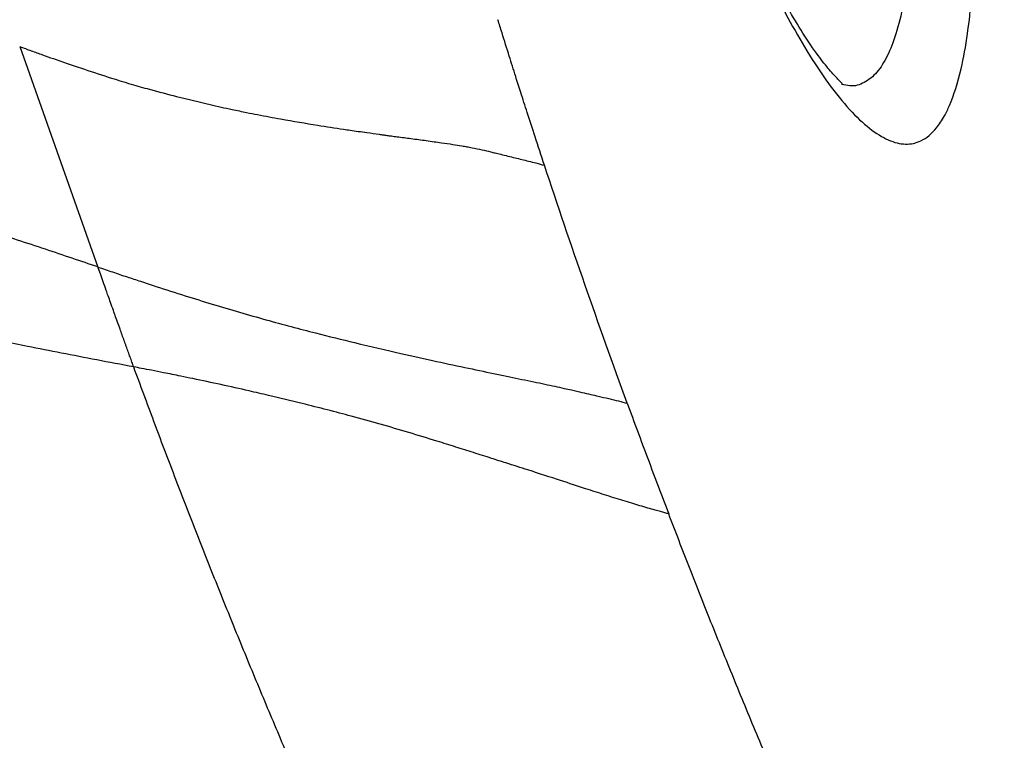
# Model space of a CAD drawing. Extents: x 525 to 609, y 649 to 778.
# Drawn here: x 532 to 535, y 683 to 685 of the extents above; entities that cross this region are included whole.
import ezdxf

# ---------------------------------------------------------------- set-up
doc = ezdxf.new("R2010")
doc.units = 0
doc.header["$MEASUREMENT"] = 0
doc.layers.add('1', color=4, linetype='Continuous')

# ---------------------------------------------------------------- blocks, each defined once
blk = doc.blocks.new('2024 JETSETTER HL')
at = {"layer": '1', "color": 3, "linetype": 'Continuous', "lineweight": 25, "flags": 128}
blk.add_lwpolyline([(6.9425, 19.2282), (7.0646, 18.8841), (7.1866, 18.5401)], dxfattribs=at)
at = {"layer": '1', "color": 3, "linetype": 'Continuous', "lineweight": 25}
for points, knots in [([(8.8202, 20.9827), (8.8214, 20.9741), (8.824, 20.9569), (8.8281, 20.9312), (8.8322, 20.9056), (8.8365, 20.88), (8.8408, 20.8546), (8.8453, 20.8292), (8.8498, 20.8039), (8.8583, 20.7582), (8.8733, 20.6813), (8.8963, 20.5729), (8.9213, 20.4658), (8.9461, 20.3673), (8.9712, 20.2732), (9.0095, 20.1392), (9.0602, 19.9775), (9.1136, 19.8261), (9.1569, 19.7135), (9.2019, 19.6027), (9.2469, 19.5011), (9.2965, 19.3982), (9.3428, 19.3089), (9.4014, 19.2071), (9.4659, 19.1098), (9.5315, 19.0285), (9.5939, 18.9696), (9.6428, 18.9392), (9.6795, 18.9265), (9.7145, 18.9217), (9.7572, 18.931), (9.7969, 18.964), (9.8252, 19.0067), (9.8524, 19.0627), (9.878, 19.1443), (9.9013, 19.2717), (9.9155, 19.4161), (9.9209, 19.5627), (9.9208, 19.688), (9.9179, 19.8192), (9.9102, 19.9731), (9.8957, 20.1561), (9.8786, 20.3207), (9.8567, 20.4947), (9.8344, 20.6446), (9.8137, 20.7684), (9.7995, 20.8474), (9.7834, 20.9329), (9.7682, 21.0088), (9.7529, 21.0814), (9.7417, 21.1323), (9.7305, 21.1822), (9.7191, 21.2311), (9.7076, 21.2789), (9.696, 21.3257), (9.6881, 21.3563), (9.6842, 21.3715)], [0, 0, 0, 0, 0.003965, 0.007912, 0.01184, 0.01575, 0.019643, 0.023517, 0.027375, 0.031215, 0.044448, 0.062526, 0.080813, 0.093732, 0.108246, 0.124952, 0.157528, 0.187447, 0.203039, 0.218678, 0.249981, 0.264198, 0.28563, 0.312414, 0.343718, 0.3749, 0.406145, 0.437449, 0.453064, 0.46864, 0.4999, 0.535659, 0.556356, 0.5713, 0.611874, 0.642743, 0.678417, 0.71418, 0.733497, 0.749812, 0.785555, 0.812363, 0.839062, 0.863172, 0.892684, 0.907297, 0.919437, 0.928607, 0.94626, 0.954251, 0.962136, 0.969915, 0.97759, 0.985162, 0.992632, 1, 1, 1, 1]), ([(9.5262, 21.2776), (9.5355, 21.2408), (9.5544, 21.1658), (9.5811, 21.0476), (9.6057, 20.9284), (9.6283, 20.8082), (9.649, 20.6867), (9.6708, 20.5428), (9.6918, 20.3805), (9.7067, 20.2353), (9.7158, 20.1233), (9.7213, 20.0409), (9.7256, 19.9579), (9.7293, 19.8538), (9.7305, 19.7273), (9.7268, 19.6104), (9.7204, 19.5213), (9.7142, 19.4604), (9.707, 19.4069), (9.6953, 19.3398), (9.6772, 19.2664), (9.6497, 19.196), (9.6168, 19.1444), (9.5775, 19.1132), (9.5405, 19.1016), (9.5152, 19.1084), (9.5068, 19.1107)], [0, 0, 0, 0, 0.036645, 0.074764, 0.114351, 0.150183, 0.188192, 0.228369, 0.285448, 0.342262, 0.369386, 0.397458, 0.426474, 0.456428, 0.510024, 0.570334, 0.601409, 0.630758, 0.658386, 0.684301, 0.743, 0.798446, 0.853925, 0.912401, 0.970997, 1, 1, 1, 1]), ([(9.5072, 19.111), (9.5079, 19.1111), (9.51, 19.1113), (9.4974, 19.1231), (9.4706, 19.152), (9.4309, 19.2017), (9.388, 19.2649), (9.3403, 19.3445), (9.2964, 19.4262), (9.2527, 19.5147), (9.2058, 19.6181), (9.1495, 19.7548), (9.0938, 19.9056), (9.0414, 20.0629), (8.994, 20.2192), (8.9464, 20.3937), (8.9006, 20.5855), (8.86, 20.7809), (8.8399, 20.9102), (8.8304, 20.9709)], [0, 0, 0, 0, 0.027681, 0.089283, 0.145701, 0.197469, 0.261723, 0.320353, 0.373129, 0.414095, 0.466049, 0.529118, 0.603392, 0.659209, 0.72008, 0.786002, 0.856956, 0.932925, 1, 1, 1, 1]), ([(7.1866, 18.5405), (7.1599, 18.5496), (7.1054, 18.5681), (7.0217, 18.5961), (6.9345, 18.6249), (6.853, 18.6516), (6.7549, 18.6832), (6.6254, 18.7245), (6.4573, 18.7774), (6.2532, 18.8399), (6.0083, 18.9138), (5.7718, 18.984), (5.5647, 19.045), (5.3186, 19.1172), (5.0256, 19.2032), (4.7478, 19.2857), (4.5749, 19.3376), (4.4642, 19.371), (4.3538, 19.4045), (4.2805, 19.4269), (4.2438, 19.4381)], [0, 0, 0, 0, 0.027603, 0.056394, 0.086371, 0.117531, 0.140291, 0.187117, 0.250486, 0.312419, 0.395621, 0.50007, 0.55301, 0.605954, 0.749946, 0.850312, 0.887873, 0.925473, 0.962714, 1, 1, 1, 1]), ([(8.5055, 19.0853), (8.5002, 19.1019), (8.4882, 19.1397), (8.4687, 19.2014), (8.4502, 19.2604), (8.4385, 19.2982), (8.4342, 19.312)], [0, 0, 0, 0, 0.2206284, 0.4999999, 0.8174523, 1, 1, 1, 1]), ([(6.9425, 19.2282), (6.9545, 19.2238), (6.9782, 19.2151), (7.0133, 19.2026), (7.0518, 19.189), (7.0954, 19.1738), (7.1562, 19.1533), (7.2217, 19.1319), (7.2892, 19.1109), (7.3574, 19.092), (7.4406, 19.0702), (7.5264, 19.0493), (7.5982, 19.0332), (7.6472, 19.0231), (7.6982, 19.013), (7.7742, 18.9989), (7.864, 18.9838), (7.9338, 18.973), (7.975, 18.9669), (7.9996, 18.9634), (8.0298, 18.9593), (8.0554, 18.9557), (8.0759, 18.9528), (8.0888, 18.9509), (8.1034, 18.949), (8.1288, 18.9458), (8.1658, 18.941), (8.2124, 18.9346), (8.2559, 18.9284), (8.2921, 18.9232), (8.3182, 18.919), (8.3379, 18.9156), (8.3596, 18.9115), (8.3848, 18.9065), (8.4076, 18.9007), (8.4268, 18.8959), (8.4522, 18.8896), (8.4871, 18.8812), (8.5236, 18.8724), (8.5541, 18.8647), (8.5706, 18.8602), (8.5794, 18.8579)], [0, 0, 0, 0, 0.012601, 0.024943, 0.037027, 0.053465, 0.071625, 0.10251, 0.125002, 0.146659, 0.179326, 0.221178, 0.249981, 0.269712, 0.28499, 0.318092, 0.374973, 0.418391, 0.430617, 0.444841, 0.461066, 0.484395, 0.49219, 0.499986, 0.509159, 0.520957, 0.550862, 0.586574, 0.624988, 0.656288, 0.682168, 0.698693, 0.715203, 0.749981, 0.783727, 0.80088, 0.82288, 0.880588, 0.935499, 0.965291, 1, 1, 1, 1]), ([(8.5794, 18.8579), (8.5697, 18.8875), (8.5516, 18.9424), (8.527, 19.0182), (8.5122, 19.0644), (8.5055, 19.0853)], [0, 0, 0, 0, 0.391458, 0.725066, 1, 1, 1, 1]), ([(7.2982, 18.2286), (7.2598, 18.2359), (7.1844, 18.2501), (7.074, 18.2715), (6.95, 18.296), (6.8124, 18.324), (6.6087, 18.3672), (6.4057, 18.4128), (6.1989, 18.4617), (5.9867, 18.5133), (5.7235, 18.5794), (5.4503, 18.6508), (5.2142, 18.7147), (5.0075, 18.7719), (4.8658, 18.8121), (4.7928, 18.8328)], [0, 0, 0, 0, 0.045552, 0.08919, 0.130914, 0.192583, 0.252682, 0.373108, 0.434673, 0.500002, 0.627162, 0.750463, 0.828603, 0.911781, 1, 1, 1, 1]), ([(7.2982, 18.2286), (7.2964, 18.2337), (7.2926, 18.244), (7.2869, 18.2598), (7.281, 18.2761), (7.2748, 18.293), (7.2663, 18.3167), (7.2545, 18.3493), (7.2433, 18.3807), (7.2335, 18.4081), (7.2263, 18.4283), (7.2189, 18.4493), (7.2111, 18.4711), (7.2031, 18.4939), (7.1945, 18.5182), (7.1892, 18.5333), (7.1866, 18.5405)], [0, 0, 0, 0, 0.046466, 0.094677, 0.144662, 0.19645, 0.250069, 0.363521, 0.500103, 0.545054, 0.625081, 0.695013, 0.750026, 0.840355, 0.923755, 1, 1, 1, 1]), ([(7.1866, 18.5401), (7.1942, 18.5375), (7.2094, 18.5324), (7.2322, 18.5248), (7.2549, 18.5171), (7.284, 18.5074), (7.3216, 18.4949), (7.3823, 18.475), (7.4574, 18.451), (7.5734, 18.415), (7.7124, 18.3745), (7.8604, 18.3355), (8.0018, 18.3007), (8.1282, 18.2712), (8.245, 18.2453), (8.3772, 18.2171), (8.4882, 18.1943), (8.5808, 18.1749), (8.6304, 18.1642), (8.6679, 18.1558), (8.6954, 18.1495), (8.723, 18.1432), (8.751, 18.1367), (8.7801, 18.1298), (8.8102, 18.1224), (8.8288, 18.1175), (8.8379, 18.1151)], [0, 0, 0, 0, 0.007804, 0.015616, 0.023434, 0.03126, 0.0457, 0.062523, 0.094658, 0.125025, 0.187478, 0.249951, 0.303545, 0.374921, 0.437415, 0.499919, 0.624894, 0.688946, 0.749924, 0.775065, 0.81244, 0.845185, 0.874962, 0.918101, 0.959784, 1, 1, 1, 1]), ([(9.9096, 12.9889), (9.8771, 13.0436), (9.8121, 13.1528), (9.715, 13.3158), (9.6189, 13.4776), (9.4887, 13.6973), (9.3334, 13.9609), (9.1483, 14.2797), (8.9735, 14.5871), (8.7974, 14.9052), (8.6287, 15.2199), (8.4809, 15.5068), (8.3557, 15.7583), (8.2488, 15.978), (8.1441, 16.1987), (8.0414, 16.4204), (7.9408, 16.6432), (7.8504, 16.8488), (7.7696, 17.0368), (7.698, 17.2067), (7.6278, 17.3767), (7.559, 17.5468), (7.4917, 17.7171), (7.4257, 17.8874), (7.3611, 18.0579), (7.3192, 18.1718), (7.2982, 18.2286)], [0, 0, 0, 0, 0.03251, 0.06502, 0.097066, 0.128778, 0.19565, 0.253579, 0.317346, 0.376571, 0.439556, 0.499986, 0.541635, 0.583285, 0.62494, 0.666604, 0.70828, 0.749973, 0.781484, 0.812918, 0.844277, 0.875562, 0.906775, 0.937918, 0.968992, 1, 1, 1, 1]), ([(8.9669, 17.7701), (8.963, 17.7712), (8.9547, 17.7734), (8.9406, 17.7773), (8.9229, 17.7822), (8.9018, 17.7883), (8.8694, 17.7978), (8.8257, 17.8111), (8.7691, 17.8289), (8.7048, 17.8496), (8.6271, 17.875), (8.5434, 17.9022), (8.4688, 17.926), (8.4118, 17.944), (8.3598, 17.9607), (8.3032, 17.9786), (8.2367, 17.9995), (8.1588, 18.0233), (8.0695, 18.0494), (7.9605, 18.0796), (7.8442, 18.1097), (7.7349, 18.1362), (7.6498, 18.1558), (7.5713, 18.1733), (7.4996, 18.1886), (7.4398, 18.2009), (7.3968, 18.2096), (7.356, 18.2176), (7.3249, 18.2236), (7.3064, 18.2271), (7.2982, 18.2286)], [0, 0, 0, 0, 0.0180288, 0.0388354, 0.0624197, 0.093709, 0.1249951, 0.1881898, 0.2502187, 0.3071787, 0.3752037, 0.4531934, 0.5000884, 0.5291452, 0.5630822, 0.5948241, 0.6265624, 0.6713143, 0.7134317, 0.7529034, 0.8151043, 0.8546875, 0.8766595, 0.9078415, 0.9379675, 0.9508279, 0.968811, 0.9814939, 0.9918904, 1, 1, 1, 1]), ([(11.077, 13.4623), (11.054, 13.503), (11.0082, 13.5838), (10.94, 13.7043), (10.8725, 13.8233), (10.8059, 13.9409), (10.74, 14.0569), (10.675, 14.1715), (10.6107, 14.2846), (10.5479, 14.3966), (10.4414, 14.5883), (10.2936, 14.8608), (10.108, 15.2157), (9.9551, 15.5191), (9.8326, 15.7694), (9.7389, 15.9651), (9.6484, 16.1581), (9.561, 16.3484), (9.4768, 16.536), (9.3955, 16.7208), (9.3172, 16.9028), (9.2417, 17.0819), (9.1691, 17.2581), (9.0991, 17.4314), (9.0318, 17.6016), (8.9884, 17.7144), (8.9669, 17.7701)], [0, 0, 0, 0, 0.029186, 0.058022, 0.086507, 0.114643, 0.142428, 0.169864, 0.196952, 0.223692, 0.250085, 0.333938, 0.417315, 0.500224, 0.546195, 0.591376, 0.635769, 0.679375, 0.722195, 0.764231, 0.805482, 0.84595, 0.885635, 0.924538, 0.96266, 1, 1, 1, 1])]:
    blk.add_open_spline(points, degree=3, knots=knots, dxfattribs=at)
for points in [[(8.8379, 18.1151), (8.7478, 18.3613), (8.6616, 18.6089), (8.5794, 18.8579)], [(8.8379, 18.1151), (8.8589, 18.0576), (8.8801, 18.0002), (8.9016, 17.9428)], [(8.9016, 17.9428), (8.9232, 17.8852), (8.9449, 17.8276), (8.9669, 17.7701)]]:
    blk.add_open_spline(points, degree=3, dxfattribs=at)

msp = doc.modelspace()

# ---------------------------------------------------------------- block references
at = {"layer": '1'}
msp.add_blockref('2024 JETSETTER HL', (525.0418, 666.1157), dxfattribs=at)

doc.saveas('drawing.dxf')
